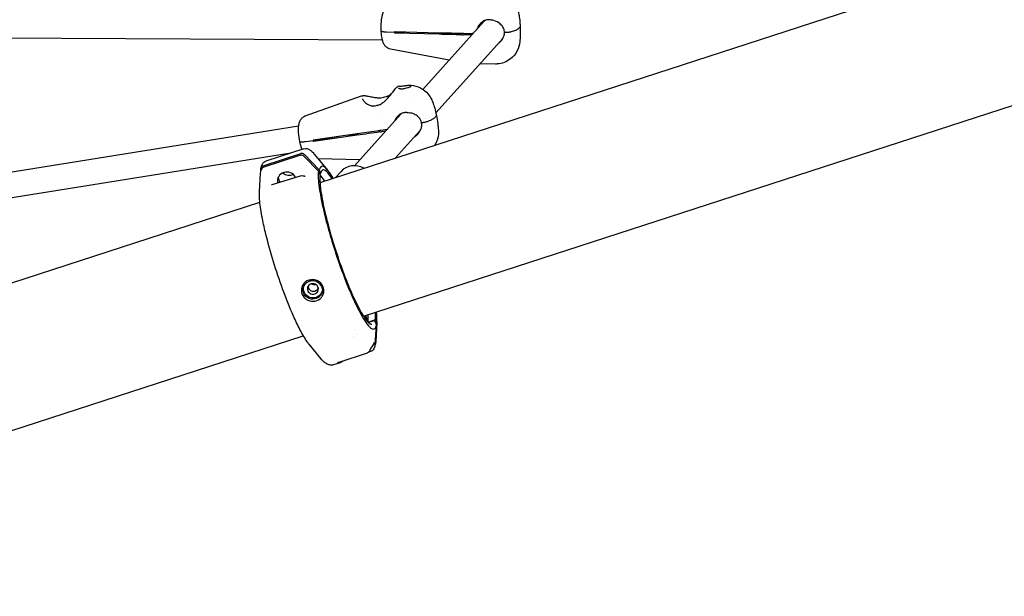
# Model space of a CAD drawing. Units: millimetres. Extents: x 190415 to 220263, y 1791 to 22791.
# Drawn here: x 201069 to 201692, y 16117 to 16483 of the extents above; entities that cross this region are included whole.
import ezdxf

# ---------------------------------------------------------------- set-up
doc = ezdxf.new("R2010")
doc.units = ezdxf.units.MM
doc.header["$LTSCALE"] = 15
doc.layers.add('P001', color=131, linetype='Continuous')

msp = doc.modelspace()

# ---------------------------------------------------------------- linework, layer by layer
at = {"layer": 'P001'}
for p, q in [((201258.7, 16379.68), (202110.78, 16656.68)), ((201286.26, 16294.95), (202138.31, 16571.94)), ((201362.44, 16481.57), (201323.92, 16438.64)), ((201362.43, 16482.04), (201362.43, 16482.04)), ((201306.06, 16474.76), (201300.9, 16474.89)), ((201306.06, 16474.76), (201300.9, 16474.89)), ((201306.04, 16475.25), (201334.04, 16474.57)), ((201306.56, 16475.24), (201306.06, 16474.76)), ((201306.56, 16475.24), (201306.06, 16474.76)), ((201306.97, 16475.12), (201306.09, 16474.28)), ((201334.09, 16473.59), (201306.09, 16474.28)), ((201306.97, 16475.12), (201312.52, 16475.09)), ((201331.12, 16474.64), (201334.49, 16474.32)), ((201334.49, 16474.32), (201334.74, 16474.55)), ((201348.45, 16474.21), (201348.48, 16474.21)), ((201349.47, 16474.2), (201354.72, 16474.17)), ((201385.04, 16477.83), (201384.13, 16476.95)), ((201385.04, 16477.83), (201384.13, 16476.95)), ((201298.24, 16469.86), (200965.7, 16471.68)), ((201301.33, 16469.84), (201301.33, 16469.84)), ((201374.38, 16470.92), (201332.06, 16423.75)), ((201348.53, 16473.24), (201348.5, 16473.24)), ((201354.77, 16473.19), (201349.52, 16473.22)), ((201340.55, 16457.17), (201303.36, 16464.11)), ((201369.88, 16454.71), (201359.88, 16454.76)), ((201309.11, 16440.61), (201307.99, 16440.43)), ((201311.16, 16437.21), (201311.16, 16437.21)), ((201316.26, 16441.33), (201316.26, 16441.33)), ((201249.33, 16421.79), (201284.95, 16434.49)), ((201300.5, 16434.12), (201300.5, 16434.12)), ((201318.19, 16432.25), (201318.19, 16432.25)), ((201291.06, 16428.31), (201291.06, 16428.31)), ((201294.25, 16428.38), (201294.25, 16428.38)), ((201295.58, 16427.55), (201295.58, 16427.55)), ((201296.73, 16429.13), (201296.73, 16429.13)), ((201312.72, 16426.33), (201312.72, 16426.33)), ((201309.88, 16422.99), (201280.55, 16390.31)), ((201295.83, 16423.46), (201295.83, 16423.46)), ((201309.34, 16422.85), (201309.34, 16422.85)), ((201325.32, 16420.43), (201325.32, 16420.43)), ((201332.06, 16421.55), (201331.26, 16420.66)), ((201332.06, 16421.55), (201331.26, 16420.66)), ((201245.18, 16415.33), (200849.61, 16351.86)), ((201248.06, 16415.73), (201248.06, 16415.73)), ((201296.38, 16412.65), (201296.41, 16412.66)), ((201296.61, 16411.69), (201296.58, 16411.69)), ((201297.39, 16412.81), (201301.3, 16413.44)), ((201300.26, 16412.27), (201297.59, 16411.84)), ((201321.74, 16412.25), (201306.45, 16395.21)), ((201254.55, 16406.13), (201249.45, 16405.39)), ((201254.55, 16406.13), (201249.45, 16405.39)), ((201254.45, 16406.61), (201282.14, 16410.6)), ((201255.07, 16406.7), (201254.55, 16406.13)), ((201255.07, 16406.7), (201254.55, 16406.13)), ((201282.34, 16409.64), (201254.65, 16405.65)), ((201255.42, 16406.5), (201254.65, 16405.65)), ((201255.42, 16406.5), (201270.93, 16408.99)), ((201282.65, 16410.31), (201283.04, 16410.74)), ((201248.47, 16401.01), (201224.44, 16393.2)), ((201240.22, 16398.33), (200851.03, 16335.88)), ((201222.62, 16390.13), (201246.65, 16397.94)), ((201245.77, 16396.77), (201223.19, 16389.42)), ((201248.78, 16397.41), (201258.26, 16387.57)), ((201257.71, 16386.91), (201248.98, 16395.97)), ((201263.57, 16387.42), (201255.38, 16397.34)), ((201283.92, 16394.06), (201257.62, 16394.62)), ((201221.2, 16386.95), (201221.3, 16388.47)), ((201257.71, 16386.91), (201258.73, 16384.34)), ((201258.26, 16387.57), (201259.09, 16385.34)), ((201272.03, 16386.65), (201268.69, 16382.93)), ((201220.34, 16373.77), (201221.08, 16385.53)), ((201221.03, 16384.19), (201221.03, 16384.19)), ((201228.37, 16378.34), (201246.4, 16383.96)), ((201259.09, 16385.34), (201258.42, 16385.12)), ((200713.25, 16202.23), (201220.58, 16367.28)), ((201287.87, 16292.64), (201286.79, 16295.12)), ((201287.57, 16295.38), (201289.13, 16291.24)), ((201280.93, 16286.77), (201280.93, 16286.77)), ((201289.13, 16291.24), (201293.83, 16292.77)), ((201292.82, 16292.06), (201289.37, 16290.94)), ((201293.47, 16291.76), (201294.39, 16289.16)), ((201293.62, 16277), (201294.39, 16289.16)), ((201293.83, 16292.77), (201294.66, 16290.54)), ((201294.66, 16290.54), (201293.83, 16277.35)), ((201294.75, 16291.56), (201293.96, 16278.72)), ((200740.52, 16117.4), (201248.14, 16282.55)), ((201250.34, 16283.27), (201250.34, 16283.27)), ((201279.94, 16282.11), (201279.94, 16282.11)), ((201282.5, 16283.93), (201282.5, 16283.93)), ((201259.31, 16268.04), (201251.76, 16277.17)), ((201290.54, 16274.32), (201290.54, 16274.32)), ((201288.47, 16271.55), (201270.54, 16265.67)), ((201288.06, 16271.73), (201288.06, 16271.73)), ((201291.07, 16272.72), (201289.59, 16272.23)), ((201290.51, 16274.04), (201290.51, 16274.04)), ((201271.45, 16265.47), (201267.23, 16264.1))]:
    msp.add_line(p, q, dxfattribs=at)
for points in [[(201297.45, 16475.74, -0.032684), (201297.55, 16481.44, -0.018663), (201297.84, 16483.85, -0.020536), (201298.2, 16485.59, -0.020205), (201298.55, 16486.79, -0.052665), (201299.38, 16488.65, -0.065801), (201300.47, 16490.02)], [(201384.14, 16488.31, -0.025842), (201384.77, 16485.39, -0.010515), (201385.03, 16483.61, -0.017199), (201385.42, 16479.28, -0.002171), (201385.45, 16478.65)], [(201362.78, 16482.2, 0.10385), (201359.67, 16479.7, 0.09858), (201358.09, 16476.72)], [(201365.88, 16482.76, 0.101589), (201362.95, 16482.26, 0.017066), (201362.43, 16482.04)], [(201375.52, 16475.06, 0.128257), (201374.56, 16478.11, 0.079696), (201372.83, 16480.09, 0.098221), (201368.86, 16482.23, 0.065551), (201365.88, 16482.76)], [(201300.9, 16474.89, -0.01832), (201299.68, 16474.96, -0.016516), (201298.93, 16475.06, -0.012902), (201298.54, 16475.13, -0.016942), (201298.2, 16475.22, -0.015483), (201298, 16475.29, -0.04087), (201297.73, 16475.41, -0.055901), (201297.57, 16475.52, -0.07147), (201297.49, 16475.62, -0.120265), (201297.45, 16475.74)], [(201303.36, 16464.11, -0.154656), (201300.32, 16465.77, -0.069103), (201299.22, 16467.28, -0.040884), (201298.59, 16468.72, -0.020478), (201298.24, 16469.87, -0.016499), (201297.97, 16471.1, -0.016432), (201297.69, 16472.86, -0.01979), (201297.45, 16475.74)], [(201300.9, 16474.89, -0.01832), (201299.68, 16474.96, -0.016516), (201298.93, 16475.06, -0.012902), (201298.54, 16475.13, -0.016942), (201298.2, 16475.22, -0.015483), (201298, 16475.29, -0.040871), (201297.73, 16475.41, -0.055901), (201297.57, 16475.52, -0.071471), (201297.49, 16475.62, -0.120265), (201297.45, 16475.74)], [(201306.06, 16474.76), (201306.06, 16474.76, -0.001944), (201306.04, 16475.25)], [(201306.09, 16474.28), (201306.09, 16474.28, -0.001969), (201306.06, 16474.76)], [(201334.04, 16474.57, -0.003806), (201346.65, 16474.27, -0.000735), (201348.45, 16474.21)], [(201354.72, 16474.17, 0.029158), (201355.79, 16474.23, 0.002104), (201355.86, 16474.23)], [(201373.04, 16469.05, 0.080948), (201374.73, 16471.44, 0.057348), (201375.35, 16473.21, 0.050157), (201375.52, 16474.65, 0.016089), (201375.52, 16475.06)], [(201378.77, 16474.87, -0.012793), (201378.49, 16474.82, -0.015635), (201378.02, 16474.76, -0.032977), (201376.83, 16474.71, -0.018927), (201376.35, 16474.75, -0.012811), (201376.13, 16474.78, -0.027295), (201375.85, 16474.84, -0.038241), (201375.68, 16474.9, -0.037253), (201375.6, 16474.94, -0.056821), (201375.55, 16474.98, -0.090861), (201375.52, 16475.02, -0.081227), (201375.52, 16475.06)], [(201378.77, 16474.87, -0.012793), (201378.49, 16474.82, -0.015635), (201378.02, 16474.76, -0.032977), (201376.83, 16474.71, -0.018927), (201376.35, 16474.75, -0.012811), (201376.13, 16474.78, -0.027295), (201375.85, 16474.84, -0.038241), (201375.68, 16474.9, -0.037253), (201375.6, 16474.94, -0.056821), (201375.55, 16474.98, -0.090861), (201375.52, 16475.02, -0.081227), (201375.52, 16475.06)], [(201384.13, 16476.95, -0.030059), (201383.88, 16476.74, -0.022896), (201383.57, 16476.53, -0.022599), (201383.08, 16476.25, -0.021126), (201382.32, 16475.91, -0.018436), (201381.24, 16475.52, -0.016243), (201379.73, 16475.1, -0.007747), (201378.77, 16474.87)], [(201384.13, 16476.95, -0.030059), (201383.88, 16476.74, -0.022896), (201383.57, 16476.53, -0.022599), (201383.08, 16476.25, -0.021126), (201382.32, 16475.91, -0.018436), (201381.24, 16475.52, -0.016243), (201379.73, 16475.1, -0.007747), (201378.77, 16474.87)], [(201385.45, 16478.65, -0.076596), (201385.42, 16478.42, -0.044842), (201385.37, 16478.26, -0.038266), (201385.28, 16478.11, -0.031818), (201385.16, 16477.96, -0.02276), (201385.04, 16477.83)], [(201385.45, 16478.65, -0.076596), (201385.42, 16478.42, -0.044842), (201385.37, 16478.26, -0.038266), (201385.28, 16478.11, -0.031818), (201385.16, 16477.96, -0.02276), (201385.04, 16477.83)], [(201385.45, 16478.65, -0.018457), (201385.51, 16473.22, -0.01016), (201385.4, 16470.82, -0.010055), (201385.24, 16469.06)], [(201348.5, 16473.24, -0.002653), (201341.29, 16473.38, -0.001862), (201334.09, 16473.59)], [(201354.92, 16473.19), (201354.92, 16473.19, -0.004419), (201354.77, 16473.19)], [(201385.23, 16468.96, -0.217539), (201379.28, 16457.95, -0.146379), (201370.96, 16454.74, -0.019309), (201369.88, 16454.71)], [(201372.34, 16468.41, -0.008195), (201372.27, 16468.35, -0.007088), (201372.17, 16468.25, -0.007065), (201372.01, 16468.11, -0.007007), (201371.79, 16467.94, -0.006858), (201371.53, 16467.74)], [(201373.04, 16469.05), (201373.04, 16469.05, -0.002559), (201372.97, 16468.98)], [(201373.08, 16469.13), (201373.08, 16469.13, 0.006232), (201373.26, 16469.28)], [(201296.73, 16429.13, 0.041824), (201298.13, 16429.94, 0.036235), (201299.89, 16431.36, 0.013052), (201300.81, 16432.25, 0.016795), (201302.49, 16434.1, 0.005281), (201303.26, 16435.02, 0.0072), (201306.35, 16438.94, -0.014975), (201307.11, 16439.85, -0.042137), (201307.48, 16440.2, -0.122139), (201307.99, 16440.43)], [(201308.39, 16439.57, 0.043338), (201308.42, 16439.54, 0.030672), (201308.48, 16439.49, 0.025762), (201308.57, 16439.43, 0.020268), (201308.69, 16439.36, 0.027555), (201308.92, 16439.27, 0.022681), (201309.2, 16439.18, 0.027736), (201309.64, 16439.09, 0.053474), (201310.88, 16439.05, 0.022689), (201311.49, 16439.12)], [(201309.14, 16440.61), (201309.14, 16440.61, 0.000858), (201309.11, 16440.61)], [(201309.14, 16440.61, -0.008273), (201309.57, 16440.67, -0.004716), (201310.04, 16440.73, -0.001511), (201311.08, 16440.83, 0.003323), (201311.9, 16440.92, 0.006033), (201312.74, 16441.02, 0.00565), (201313.3, 16441.1)], [(201311.49, 16439.12, 0.033568), (201314.23, 16439.75, 0.015738), (201315.13, 16440.05, 0.017521), (201315.71, 16440.29, 0.017446), (201316.04, 16440.46, 0.016402), (201316.22, 16440.56, 0.035461), (201316.38, 16440.68, 0.036269), (201316.41, 16440.72)], [(201313.3, 16441.1, -0.011392), (201314.38, 16441.25, -0.008456), (201314.98, 16441.31, -0.010599), (201315.52, 16441.34, -0.02096), (201316.13, 16441.34, -0.007298), (201316.26, 16441.33)], [(201316.39, 16441.32, -0.198548), (201327.17, 16435.71, -0.069083), (201329.42, 16432.04, -0.003965), (201329.56, 16431.72)], [(201284.96, 16434.49), (201284.96, 16434.49, 0.001179), (201284.95, 16434.49)], [(201284.96, 16434.49, -0.059406), (201285.77, 16434.67, -0.017901), (201286.14, 16434.7, -0.016998), (201286.65, 16434.7, -0.0192), (201287.48, 16434.64, -0.012648), (201288.38, 16434.52, -0.007774), (201289.35, 16434.35, 0.006393), (201292.59, 16433.71, 0.008227), (201293.77, 16433.52, 0.014269), (201295, 16433.37, 0.005823), (201295.42, 16433.34)], [(201285.59, 16432.57, 0.03722), (201285.64, 16432.42, 0.025402), (201285.73, 16432.21, 0.023305), (201285.86, 16431.97, 0.026878), (201286.16, 16431.55, 0.034652), (201286.86, 16430.77, 0.076184), (201289.53, 16428.88, 0.049679), (201291.06, 16428.31)], [(201295.42, 16433.34), (201295.42, 16433.34, 0.083244), (201299.12, 16433.75)], [(201299.12, 16433.75), (201299.12, 16433.75, -0.011968), (201300.5, 16434.12)], [(201300.5, 16434.12, 0.023203), (201301.2, 16434.32, 0.016209), (201301.6, 16434.46)], [(201301.6, 16434.46, 0.05201), (201303.2, 16435.34, 0.023359), (201304.01, 16435.94)], [(201329.6, 16431.64, -0.020532), (201330.47, 16429.42, -0.011367), (201331.02, 16427.71, -0.017392), (201332.1, 16423.53, -0.004292), (201332.37, 16422.3)], [(201291.06, 16428.31, 0.033955), (201291.72, 16428.18, 0.043769), (201292.81, 16428.15, 0.051053), (201294.25, 16428.38)], [(201292.08, 16427.49), (201292.08, 16427.49, -0.001635), (201292.08, 16427.49)], [(201294.25, 16428.38), (201294.25, 16428.38, -0.001609), (201295.59, 16428.72)], [(201295.59, 16428.72, 0.03653), (201296.52, 16429.04, 0.00936), (201296.73, 16429.13)], [(201312.27, 16423.88, 0.101413), (201309.43, 16422.91, 0.003009), (201309.34, 16422.85)], [(201313.67, 16423.96, 0.031523), (201312.36, 16423.9, 0.002252), (201312.27, 16423.88)], [(201313.67, 16423.96), (201313.67, 16423.96, -0.041566), (201315.58, 16423.79)], [(201322.99, 16417.68, 0.136946), (201321.35, 16420.83, 0.084734), (201319, 16422.62, 0.051843), (201316.87, 16423.48, 0.02753), (201315.58, 16423.79)], [(201245.95, 16405.54, -0.033988), (201245.16, 16411.29, -0.020101), (201245.09, 16413.72, -0.016168), (201245.16, 16415.07, -0.020922), (201245.31, 16416.34, -0.054718), (201245.86, 16418.34, -0.086977), (201247.06, 16420.26)], [(201247.06, 16420.26, -0.083449), (201248.57, 16421.45, -0.035388), (201249.27, 16421.77)], [(201249.33, 16421.79), (201249.33, 16421.79, -0.001765), (201249.33, 16421.79)], [(201309.66, 16423.04, 0.106234), (201306.79, 16420.13, 0.044206), (201306.07, 16418.74)], [(201309.76, 16422.88), (201309.76, 16422.88, -0.018919), (201310.14, 16423.28)], [(201320.88, 16410.6, 0.083134), (201322.51, 16413.24, 0.071155), (201323.09, 16415.56, 0.074869), (201322.99, 16417.68)], [(201326.21, 16418.06, -0.010769), (201325.95, 16417.97, -0.013131), (201325.49, 16417.84, -0.027633), (201324.33, 16417.61, -0.015956), (201323.85, 16417.56, -0.01087), (201323.62, 16417.55, -0.014303), (201323.43, 16417.55, -0.034861), (201323.2, 16417.57, -0.029474), (201323.11, 16417.59, -0.046003), (201323.05, 16417.62, -0.080378), (201323.01, 16417.65, -0.126183), (201322.99, 16417.68)], [(201326.21, 16418.06, -0.010769), (201325.95, 16417.97, -0.013131), (201325.49, 16417.84, -0.027633), (201324.33, 16417.61, -0.015956), (201323.85, 16417.56, -0.01087), (201323.62, 16417.55, -0.014303), (201323.43, 16417.55, -0.034861), (201323.2, 16417.57, -0.029474), (201323.11, 16417.59, -0.046003), (201323.05, 16417.62, -0.080378), (201323.01, 16417.65, -0.126183), (201322.99, 16417.68)], [(201331.26, 16420.66, -0.02815), (201331.04, 16420.45, -0.020783), (201330.76, 16420.22, -0.020001), (201330.3, 16419.91, -0.018366), (201329.6, 16419.51, -0.018217), (201328.38, 16418.92, -0.016352), (201326.45, 16418.15, -0.001548), (201326.21, 16418.06)], [(201331.26, 16420.66, -0.02815), (201331.04, 16420.45, -0.020783), (201330.76, 16420.22, -0.020001), (201330.3, 16419.91, -0.018366), (201329.6, 16419.51, -0.018217), (201328.38, 16418.92, -0.016352), (201326.45, 16418.15, -0.001548), (201326.21, 16418.06)], [(201332.37, 16422.3, -0.081307), (201332.38, 16422.13, -0.044423), (201332.35, 16422.01, -0.037701), (201332.31, 16421.89, -0.031192), (201332.24, 16421.77, -0.025595), (201332.15, 16421.65, -0.017676), (201332.06, 16421.55)], [(201332.37, 16422.3, -0.081307), (201332.38, 16422.13, -0.044423), (201332.35, 16422.01, -0.037701), (201332.31, 16421.89, -0.031192), (201332.24, 16421.77, -0.025595), (201332.15, 16421.65, -0.017676), (201332.06, 16421.55)], [(201332.37, 16422.3, -0.018728), (201333.28, 16416.91, -0.010447), (201333.54, 16414.52, -0.010409), (201333.66, 16412.76)], [(201282.14, 16410.6, -0.003839), (201294.6, 16412.41, -0.000742), (201296.38, 16412.65)], [(201296.58, 16411.69, -0.002679), (201289.46, 16410.63, -0.001881), (201282.34, 16409.64)], [(201333.66, 16412.65, -0.007875), (201333.7, 16411.84, -0.106642), (201332.53, 16405.51, -0.042216), (201331.38, 16403.32)], [(201247.32, 16400.64, -0.014652), (201246.83, 16402.06, -0.016333), (201246.24, 16404.23, -0.008328), (201245.95, 16405.54)], [(201249.45, 16405.39, -0.015439), (201248.24, 16405.26, -0.014006), (201247.49, 16405.22, -0.01102), (201247.09, 16405.21, -0.0146), (201246.75, 16405.23, -0.01352), (201246.55, 16405.25, -0.018168), (201246.38, 16405.28, -0.040679), (201246.17, 16405.34, -0.054458), (201246.05, 16405.4, -0.089429), (201245.97, 16405.48, -0.097278), (201245.95, 16405.54)], [(201249.45, 16405.39, -0.015439), (201248.24, 16405.26, -0.014006), (201247.49, 16405.22, -0.01102), (201247.09, 16405.21, -0.0146), (201246.75, 16405.23, -0.01352), (201246.55, 16405.25, -0.018168), (201246.38, 16405.28, -0.040678), (201246.17, 16405.34, -0.054458), (201246.05, 16405.4, -0.089429), (201245.97, 16405.48, -0.097278), (201245.95, 16405.54)], [(201254.55, 16406.13), (201254.55, 16406.13, -0.001948), (201254.45, 16406.61)], [(201254.65, 16405.65), (201254.65, 16405.65, -0.001969), (201254.55, 16406.13)], [(201276.53, 16409.79), (201276.53, 16409.79, 0.000008), (201282.65, 16410.31)], [(201320.88, 16410.6, -0.019823), (201320.45, 16410.1, -0.043807), (201319.22, 16408.98, -0.035561), (201318.23, 16408.34)], [(201248.47, 16401.01, -0.129415), (201250.38, 16401.11, -0.061561), (201251.51, 16400.72, -0.031378), (201252.24, 16400.31, -0.021543), (201252.84, 16399.89, -0.027323), (201253.81, 16399.05, -0.019901), (201254.79, 16398.03, -0.009845), (201255.38, 16397.34)], [(201221.33, 16388.71, -0.024225), (201221.59, 16389.78, -0.026239), (201221.89, 16390.6, -0.080584), (201222.78, 16392.07, -0.129738), (201224.35, 16393.17, -0.006951), (201224.44, 16393.2)], [(201248.98, 16395.97, 0.226057), (201246.46, 16396.9, 0.056732), (201245.77, 16396.77)], [(201221.08, 16385.6), (201221.08, 16385.6, -0.016626), (201221.22, 16387.12)], [(201223.19, 16389.42, 0.200544), (201221.49, 16387.98, 0.084237), (201221.22, 16387.12)], [(201257.71, 16386.91, 0.0252), (201257.58, 16384.91, 0.024556), (201257.71, 16381.12, 0.01921), (201258.47, 16374.68, 0.010254), (201259.48, 16368.96, 0.01038), (201261.36, 16360.38, 0.012553), (201265.17, 16346.09, 0.022256), (201275.15, 16316.83, 0.014209), (201280.47, 16304.32, 0.022912), (201285.44, 16294.64, 0.028328), (201288.34, 16290.18, 0.038926), (201290.22, 16288.01, 0.051579), (201291.32, 16287.14, 0.123937), (201292.49, 16286.73, 0.199059), (201293.42, 16287.07, 0.103287), (201293.99, 16287.87, 0.056137), (201294.39, 16289.16)], [(201235.23, 16385.77), (201235.23, 16385.77, 0.286325), (201241.8, 16384.7)], [(201246.4, 16383.96), (201246.4, 16383.96, -0.145708), (201248.13, 16383.97)], [(201248.13, 16383.97, -0.010183), (201248.66, 16383.81, -0.009719), (201248.99, 16383.69, -0.007988), (201249.17, 16383.62, -0.003137), (201249.23, 16383.6)], [(201258.76, 16384.12, 0.023465), (201258.65, 16382.44, 0.023057), (201258.72, 16379.26, 0.015635), (201259.11, 16375.36, 0.013719), (201260.08, 16369.14, 0.010353), (201261.56, 16361.97, 0.01542), (201265.81, 16345.68, 0.023775), (201275.92, 16316.31, 0.013328), (201280.52, 16305.67, 0.012779), (201283.43, 16299.82, 0.033079), (201287.33, 16293.37, 0.03019), (201288.98, 16291.33, 0.059848), (201290.33, 16290.16, 0.079632), (201291, 16289.86, 0.138212), (201291.48, 16289.87)], [(201258.76, 16384.12), (201258.76, 16384.12, 0.124508), (201258.73, 16384.34)], [(201228, 16378.29, 0.021221), (201228.01, 16378.29, 0.01622), (201228.02, 16378.29, 0.021043), (201228.06, 16378.29, 0.022763), (201228.12, 16378.29, 0.019812), (201228.19, 16378.3, 0.017678), (201228.27, 16378.31, 0.01846), (201228.37, 16378.34)], [(201251.76, 16277.17, -0.016497), (201250.73, 16278.52, -0.02185), (201248.45, 16282.03, -0.014433), (201245.96, 16286.53, -0.015327), (201241.94, 16294.97, -0.017303), (201234.99, 16312.31, -0.02613), (201224.46, 16346.67, -0.011617), (201222.21, 16356.82, -0.010495), (201221.17, 16362.77, -0.01443), (201220.52, 16367.89, -0.02833), (201220.31, 16372.95, -0.007925), (201220.34, 16373.77)], [(201257.03, 16317.36, 0.018898), (201256.57, 16317.56, 0.169014), (201251.71, 16317.79, 0.197527), (201247.65, 16314.41, 0.345686), (201249.19, 16306.24, 0.077274), (201251.07, 16305.03)], [(201251.52, 16306.26, -0.149475), (201248.82, 16308.55, -0.149973), (201247.97, 16311.67, -0.213705), (201249.99, 16315.89, -0.099372), (201252.04, 16317.05)], [(201256.24, 16306.84, -0.334616), (201249.15, 16309.27, -0.214606), (201248.41, 16313.72)], [(201253.03, 16315.39, 0.243392), (201250.86, 16313.25, 0.235771), (201251.3, 16310.42, 0.205395), (201253.7, 16308.94, 0.116629), (201255.4, 16309.07)], [(201251.07, 16305.03, 0.327796), (201259.63, 16306.82, 0.284191), (201260.69, 16313.48, 0.184148), (201257.03, 16317.36)], [(201256.67, 16316.72, 0.158288), (201252.76, 16317.23, 0.0312), (201252.04, 16317.05)], [(201255.4, 16309.07, 0.173906), (201257.24, 16310.5, 0.340393), (201256.83, 16314.41, 0.204585), (201254.25, 16315.56, 0.082671), (201253.03, 16315.39)], [(201253.31, 16315.47, 0.092489), (201254.64, 16315.01, 0.085675), (201256.06, 16315.04)], [(201256.67, 16316.72, -0.169433), (201259.66, 16313.75, -0.237293), (201259.58, 16308.84, -0.097576), (201258.21, 16307.17, -0.095475), (201256.17, 16306.06)], [(201260.19, 16311.78, -0.204037), (201258.28, 16307.99, -0.099863), (201256.24, 16306.84)], [(201256.17, 16306.06, -0.155883), (201252.08, 16306.05, -0.024781), (201251.52, 16306.26)], [(201293.47, 16291.76, 0.180608), (201293.24, 16292.02, 0.209305), (201292.82, 16292.06)], [(201290.6, 16274.43, 0.013294), (201290.6, 16274.41, 0.010542), (201290.59, 16274.38, 0.007676), (201290.58, 16274.34, 0.006475), (201290.56, 16274.28, 0.008256), (201290.54, 16274.19, 0.006545), (201290.52, 16274.08, 0.002), (201290.51, 16274.04)], [(201293.04, 16278.15), (201293.04, 16278.15, -0.090475), (201290.58, 16274.37)], [(201292.79, 16274.2, -0.139833), (201291.73, 16273.03, -0.061307), (201291.07, 16272.72)], [(201293.57, 16276.64, -0.011987), (201293.43, 16276, -0.040371), (201292.95, 16274.56, -0.012475), (201292.79, 16274.2)], [(201292.79, 16274.2), (201292.79, 16274.2, -0.000714), (201292.79, 16274.2)], [(201293.57, 16276.64, 0.03292), (201293.62, 16276.97, 0.001841), (201293.62, 16277)], [(201293.96, 16278.72), (201293.96, 16278.72, -0.016741), (201293.82, 16277.23)], [(201267.23, 16264.1, -0.07928), (201265.82, 16263.89, -0.09803), (201263.8, 16264.3, -0.043684), (201262.71, 16264.86, -0.023295), (201262.04, 16265.33, -0.035177), (201260.56, 16266.65, -0.007892), (201260.15, 16267.08, -0.01645), (201259.31, 16268.04)], [(201289.88, 16272.57), (201289.88, 16272.57, -0.156532), (201288.47, 16271.55)], [(201290.51, 16274.04, -0.106318), (201289.91, 16272.61, -0.003811), (201289.88, 16272.57)], [(201270.54, 16265.67, 0.007957), (201270.2, 16265.55, 0.006666), (201270.02, 16265.48, 0.008544), (201269.87, 16265.42, 0.008173), (201269.8, 16265.39, 0.013326), (201269.75, 16265.37)], [(201273.45, 16266.62, -0.073444), (201272.2, 16265.78, -0.034645), (201271.45, 16265.47)]]:
    msp.add_lwpolyline(points, format="xyb", dxfattribs=at)
for centre, major_axis, ratio, start_param, end_param in [((201369.51, 16477.47), (8.85, 3.92), 0.786949, 1.96948, 2.089809), ((201352.44, 16477.06), (12.98, 0.62), 0.215114, 4.391967, 4.471381), ((201352.49, 16476.08), (-12.98, -0.62), 0.215114, 1.250375, 1.329789), ((198126.47, 16431.35), (-3313.03, -172.15), 0.188498, 2.929897, 2.930971), ((201368.23, 16476.24), (5.89, -6.12), 0.948364, -0.225882, -0.096992), ((201315.67, 16417.48), (6.29, -5.72), 0.954603, -3.000769, -2.959351), ((201316.79, 16418.72), (8.63, 4.71), 0.787701, 1.951592, 1.993113), ((201299.99, 16415.67), (12.73, 2.63), 0.180675, 4.389791, 4.469205), ((201300.19, 16414.71), (-12.73, -2.63), 0.180675, 1.248198, 1.327613), ((201257.32, 16409.18), (-1.58, 9.84), 0.236831, 1.782155, 1.808018), ((201315.67, 16417.48), (6.29, -5.72), 0.954603, -0.33522, -0.111548), ((201247.32, 16396.14), (1.97, -0.32), 0.948423, 0.903392, 2.069808), ((201223.29, 16388.33), (1.97, -0.32), 0.948409, 2.069902, 3.236318), ((201237.74, 16380.51), (5.93, -0.94), 0.959368, 0.600609, 3.493005), ((201276.38, 16338.59), (16.7, -51.33), 0.151366, 2.541503, 3.399935), ((201276.38, 16338.59), (15.93, -48.97), 0.151366, 2.616001, 3.398596), ((201280.88, 16378.7), (8.86, -7.95), 0.95531, 1.789213, 3.141593), ((201238.18, 16383.22), (-5.92, 0.96), 0.948288, 0.242579, 0.791269), ((201271.68, 16337.06), (15.93, -48.97), 0.151366, 2.616002, 2.84364), ((201271.68, 16337.06), (13.92, -42.79), 0.151366, 2.999889, 3.015253), ((201253.73, 16313.84), (-0.02, 2.75), 0.910307, 1.527267, 1.953566), ((201253.71, 16313.81), (0.19, -2.74), 0.906422, -1.714977, -1.684321), ((201253.92, 16313.33), (2.21, -1.79), 0.848346, -2.173034, -1.747364), ((201253.89, 16313.35), (2.13, -1.87), 0.849715, -1.701663, -1.237144), ((201254.94, 16313.29), (-2.44, -1.43), 0.872743, 1.75208, 2.212051), ((201255.22, 16313.79), (0.19, -2.74), 0.906418, 0.993074, 1.215065), ((201254.44, 16313.12), (2.89, -0.24), 0.828059, -1.98682, -1.526849), ((201254.4, 16313.23), (2.95, -0.37), 0.844792, -1.4783, -1.062483), ((201254.9, 16313.39), (-2.47, -1.5), 0.894529, 1.313091, 1.729013), ((201271.68, 16337.06), (15.93, -48.97), 0.151366, 0.315264, 0.525508), ((201276.38, 16338.59), (15.93, -48.97), 0.151366, 0.315264, 0.525506), ((201276.38, 16338.59), (16.7, -51.33), 0.151366, 0.313926, 0.600017), ((201291.84, 16277.49), (1.97, -0.32), 0.948409, -0.400534, 0.094725)]:
    msp.add_ellipse(centre, major_axis=major_axis, ratio=ratio, start_param=start_param, end_param=end_param, dxfattribs=at)

doc.saveas('drawing.dxf')
